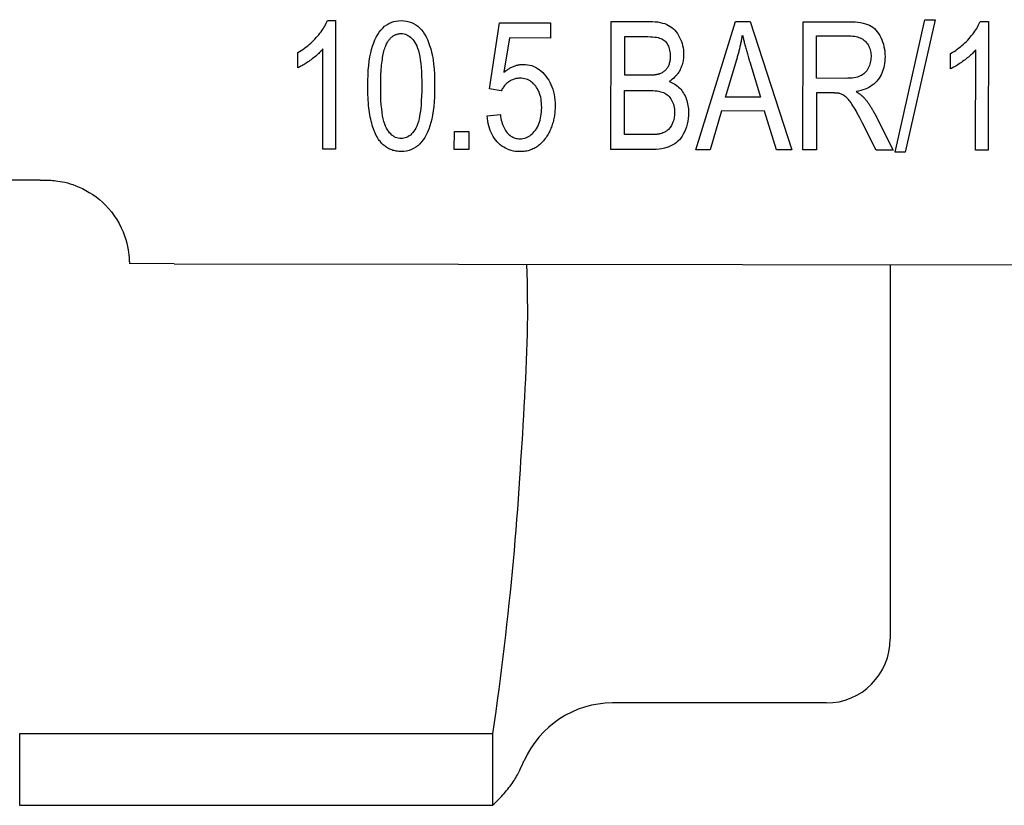
# Model space of a CAD drawing. Units: inches. Extents: x 5168 to 13515, y 3574 to 7469.
# Drawn here: x 10828 to 10843, y 5990 to 6003 of the extents above; entities that cross this region are included whole.
import ezdxf

# ---------------------------------------------------------------- set-up
doc = ezdxf.new("R2010")
doc.units = ezdxf.units.IN
doc.header["$MEASUREMENT"] = 0
doc.layers.add('DETAIL', color=2, linetype='Continuous')

msp = doc.modelspace()

# ---------------------------------------------------------------- linework, layer by layer
at = {"layer": 'DETAIL'}
for p, q in [((10832.594, 6002.676), (10832.72, 6002.675)), ((10832.72, 6002.675), (10832.717, 6000.668)), ((10837.016, 6000.661), (10837.019, 6002.661)), ((10837.019, 6002.661), (10837.62, 6002.661)), ((10838.341, 6000.659), (10838.958, 6002.659)), ((10838.958, 6002.659), (10839.187, 6002.658)), ((10839.187, 6002.658), (10839.838, 6000.657)), ((10840.01, 6000.657), (10840.013, 6002.657)), ((10840.013, 6002.657), (10840.722, 6002.656)), ((10841.447, 6000.621), (10841.914, 6002.688)), ((10842.072, 6002.687), (10841.606, 6000.621)), ((10841.914, 6002.688), (10842.072, 6002.687)), ((10842.777, 6002.661), (10842.903, 6002.66)), ((10842.903, 6002.66), (10842.9, 6000.653)), ((10835.12, 6001.611), (10835.277, 6002.638)), ((10835.277, 6002.638), (10836.071, 6002.637)), ((10836.071, 6002.637), (10836.07, 6002.402)), ((10835.433, 6002.403), (10835.346, 6001.867)), ((10836.07, 6002.402), (10835.433, 6002.403)), ((10837.23, 6001.821), (10837.231, 6002.425)), ((10837.231, 6002.425), (10837.551, 6002.424)), ((10840.224, 6001.774), (10840.224, 6002.436)), ((10840.224, 6002.436), (10840.731, 6002.435)), ((10832.521, 6000.668), (10832.523, 6002.232)), ((10842.704, 6000.653), (10842.706, 6002.217)), ((10832.131, 6001.937), (10832.131, 6002.175)), ((10838.802, 6001.479), (10838.979, 6002.067)), ((10842.314, 6001.922), (10842.314, 6002.16)), ((10839.18, 6002.033), (10839.348, 6001.478)), ((10837.576, 6001.821), (10837.23, 6001.821)), ((10840.678, 6001.773), (10840.224, 6001.774)), ((10835.304, 6001.58), (10835.12, 6001.611)), ((10837.228, 6000.897), (10837.229, 6001.585)), ((10837.229, 6001.585), (10837.6, 6001.584)), ((10839.348, 6001.478), (10838.802, 6001.479)), ((10840.223, 6001.545), (10840.222, 6000.657)), ((10840.469, 6001.545), (10840.223, 6001.545)), ((10835.084, 6001.189), (10835.29, 6001.21)), ((10838.741, 6001.264), (10838.565, 6000.659)), ((10839.412, 6001.263), (10838.741, 6001.264)), ((10839.597, 6000.658), (10839.412, 6001.263)), ((10841.142, 6001.2), (10841.42, 6000.655)), ((10841.153, 6000.655), (10840.942, 6001.072)), ((10834.572, 6000.665), (10834.573, 6000.944)), ((10834.573, 6000.944), (10834.797, 6000.944)), ((10834.797, 6000.944), (10834.797, 6000.665)), ((10837.628, 6000.897), (10837.228, 6000.897)), ((10832.717, 6000.668), (10832.521, 6000.668)), ((10834.797, 6000.665), (10834.572, 6000.665)), ((10837.626, 6000.661), (10837.016, 6000.661)), ((10838.565, 6000.659), (10838.341, 6000.659)), ((10839.838, 6000.657), (10839.597, 6000.658)), ((10840.222, 6000.657), (10840.01, 6000.657)), ((10841.42, 6000.655), (10841.153, 6000.655)), ((10841.606, 6000.621), (10841.447, 6000.621)), ((10842.9, 6000.653), (10842.704, 6000.653)), ((10828.112, 6000.186), (10827.251, 6000.187)), ((10828.112, 6000.186), (10828.203, 6000.186)), ((10828.203, 6000.186), (10828.205, 6000.186)), ((10830.201, 5998.883), (10829.501, 5998.884)), ((10830.201, 5998.883), (10877.43, 5998.813)), ((10841.373, 5998.866), (10841.373, 5993.032)), ((10840.373, 5992.032), (10837.038, 5992.032)), ((10827.791, 5991.553), (10827.791, 5990.436)), ((10835.169, 5991.553), (10827.791, 5991.553)), ((10835.169, 5991.553), (10835.169, 5990.436)), ((10827.791, 5990.436), (10835.169, 5990.436))]:
    msp.add_line(p, q, dxfattribs=at)
at = {"layer": 'DETAIL', "flags": 128}
for points in [[(10832.131, 6002.175), (10832.158, 6002.191), (10832.185, 6002.208), (10832.211, 6002.225), (10832.236, 6002.243), (10832.261, 6002.262), (10832.285, 6002.281), (10832.309, 6002.301), (10832.332, 6002.321), (10832.355, 6002.342), (10832.377, 6002.364), (10832.398, 6002.386), (10832.419, 6002.408), (10832.439, 6002.431), (10832.458, 6002.454), (10832.476, 6002.477), (10832.493, 6002.499), (10832.509, 6002.522), (10832.524, 6002.544), (10832.538, 6002.566), (10832.551, 6002.588), (10832.563, 6002.61), (10832.574, 6002.632), (10832.585, 6002.654), (10832.594, 6002.676)], [(10833.222, 6001.653), (10833.223, 6001.74), (10833.226, 6001.822), (10833.23, 6001.9), (10833.237, 6001.974), (10833.245, 6002.043), (10833.255, 6002.108), (10833.268, 6002.169), (10833.281, 6002.225), (10833.297, 6002.277), (10833.314, 6002.327), (10833.334, 6002.373), (10833.354, 6002.416), (10833.377, 6002.456), (10833.401, 6002.493), (10833.428, 6002.527), (10833.456, 6002.558), (10833.485, 6002.585), (10833.517, 6002.609), (10833.55, 6002.629), (10833.586, 6002.645), (10833.623, 6002.658), (10833.661, 6002.667), (10833.702, 6002.672), (10833.745, 6002.674)], [(10833.745, 6002.674), (10833.786, 6002.672), (10833.827, 6002.667), (10833.865, 6002.657), (10833.902, 6002.645), (10833.937, 6002.629), (10833.97, 6002.609), (10834.002, 6002.586), (10834.031, 6002.559), (10834.059, 6002.53), (10834.085, 6002.497), (10834.109, 6002.461), (10834.131, 6002.422), (10834.151, 6002.38), (10834.17, 6002.334), (10834.187, 6002.286), (10834.203, 6002.235), (10834.217, 6002.181), (10834.229, 6002.124), (10834.24, 6002.063), (10834.249, 6001.994), (10834.256, 6001.919), (10834.261, 6001.836), (10834.264, 6001.747), (10834.264, 6001.652)], [(10837.62, 6002.661), (10837.664, 6002.66), (10837.707, 6002.657), (10837.747, 6002.652), (10837.785, 6002.645), (10837.82, 6002.636), (10837.854, 6002.626), (10837.885, 6002.613), (10837.914, 6002.599), (10837.941, 6002.583), (10837.966, 6002.564), (10837.99, 6002.544), (10838.013, 6002.522), (10838.034, 6002.497), (10838.053, 6002.471), (10838.071, 6002.443), (10838.087, 6002.412), (10838.102, 6002.38), (10838.115, 6002.348), (10838.125, 6002.316), (10838.134, 6002.283), (10838.141, 6002.25), (10838.146, 6002.216), (10838.148, 6002.182), (10838.149, 6002.148)], [(10842.314, 6002.16), (10842.341, 6002.176), (10842.368, 6002.193), (10842.394, 6002.21), (10842.419, 6002.228), (10842.444, 6002.247), (10842.468, 6002.266), (10842.492, 6002.286), (10842.515, 6002.306), (10842.538, 6002.327), (10842.56, 6002.349), (10842.581, 6002.371), (10842.602, 6002.393), (10842.622, 6002.416), (10842.641, 6002.439), (10842.659, 6002.462), (10842.676, 6002.484), (10842.692, 6002.507), (10842.707, 6002.529), (10842.721, 6002.551), (10842.734, 6002.573), (10842.746, 6002.595), (10842.757, 6002.617), (10842.767, 6002.639), (10842.777, 6002.661)], [(10840.722, 6002.656), (10840.774, 6002.655), (10840.823, 6002.652), (10840.868, 6002.648), (10840.911, 6002.642), (10840.95, 6002.634), (10840.986, 6002.625), (10841.018, 6002.614), (10841.048, 6002.601), (10841.075, 6002.586), (10841.101, 6002.569), (10841.125, 6002.549), (10841.148, 6002.527), (10841.169, 6002.501), (10841.189, 6002.474), (10841.208, 6002.443), (10841.225, 6002.411), (10841.241, 6002.376), (10841.254, 6002.341), (10841.265, 6002.304), (10841.275, 6002.267), (10841.282, 6002.229), (10841.287, 6002.19), (10841.29, 6002.15), (10841.291, 6002.109)], [(10833.525, 6002.328), (10833.532, 6002.34), (10833.539, 6002.351), (10833.546, 6002.362), (10833.554, 6002.372), (10833.561, 6002.382), (10833.569, 6002.391), (10833.577, 6002.399), (10833.586, 6002.408), (10833.594, 6002.415), (10833.603, 6002.423), (10833.611, 6002.429), (10833.62, 6002.435), (10833.63, 6002.441), (10833.639, 6002.446), (10833.649, 6002.451), (10833.658, 6002.455), (10833.668, 6002.459), (10833.678, 6002.462), (10833.689, 6002.465), (10833.699, 6002.467), (10833.71, 6002.469), (10833.721, 6002.47), (10833.732, 6002.471), (10833.743, 6002.471)], [(10833.743, 6002.471), (10833.765, 6002.47), (10833.787, 6002.467), (10833.809, 6002.461), (10833.829, 6002.453), (10833.849, 6002.443), (10833.869, 6002.43), (10833.888, 6002.416), (10833.906, 6002.399), (10833.923, 6002.38), (10833.94, 6002.358), (10833.956, 6002.334), (10833.972, 6002.308), (10833.987, 6002.279), (10834, 6002.245), (10834.012, 6002.206), (10834.023, 6002.163), (10834.033, 6002.115), (10834.041, 6002.063), (10834.048, 6002.006), (10834.053, 6001.944), (10834.058, 6001.878), (10834.061, 6001.807), (10834.063, 6001.732), (10834.063, 6001.652)], [(10837.551, 6002.424), (10837.592, 6002.424), (10837.63, 6002.422), (10837.666, 6002.42), (10837.698, 6002.417), (10837.726, 6002.413), (10837.752, 6002.408), (10837.774, 6002.402), (10837.794, 6002.396), (10837.811, 6002.388), (10837.827, 6002.379), (10837.842, 6002.368), (10837.856, 6002.356), (10837.87, 6002.342), (10837.882, 6002.327), (10837.893, 6002.31), (10837.903, 6002.292), (10837.912, 6002.273), (10837.919, 6002.253), (10837.926, 6002.232), (10837.931, 6002.211), (10837.935, 6002.188), (10837.938, 6002.165), (10837.94, 6002.142), (10837.94, 6002.117)], [(10838.979, 6002.067), (10838.983, 6002.083), (10838.988, 6002.099), (10838.992, 6002.114), (10838.997, 6002.13), (10839.001, 6002.146), (10839.005, 6002.162), (10839.01, 6002.178), (10839.014, 6002.193), (10839.018, 6002.209), (10839.022, 6002.225), (10839.025, 6002.241), (10839.029, 6002.257), (10839.033, 6002.273), (10839.036, 6002.289), (10839.04, 6002.304), (10839.043, 6002.32), (10839.047, 6002.336), (10839.05, 6002.352), (10839.053, 6002.368), (10839.056, 6002.384), (10839.059, 6002.4), (10839.062, 6002.416), (10839.065, 6002.432), (10839.068, 6002.448)], [(10839.068, 6002.448), (10839.071, 6002.434), (10839.074, 6002.42), (10839.077, 6002.406), (10839.081, 6002.392), (10839.084, 6002.377), (10839.088, 6002.361), (10839.092, 6002.346), (10839.096, 6002.33), (10839.1, 6002.314), (10839.105, 6002.297), (10839.109, 6002.281), (10839.114, 6002.264), (10839.118, 6002.246), (10839.123, 6002.228), (10839.128, 6002.21), (10839.134, 6002.192), (10839.139, 6002.173), (10839.144, 6002.154), (10839.15, 6002.135), (10839.156, 6002.115), (10839.161, 6002.095), (10839.167, 6002.075), (10839.173, 6002.054), (10839.18, 6002.033)], [(10840.731, 6002.435), (10840.76, 6002.434), (10840.787, 6002.432), (10840.814, 6002.429), (10840.839, 6002.425), (10840.863, 6002.419), (10840.885, 6002.412), (10840.906, 6002.404), (10840.926, 6002.394), (10840.944, 6002.383), (10840.961, 6002.371), (10840.977, 6002.358), (10840.991, 6002.343), (10841.004, 6002.327), (10841.016, 6002.311), (10841.027, 6002.294), (10841.037, 6002.276), (10841.045, 6002.258), (10841.053, 6002.239), (10841.059, 6002.219), (10841.064, 6002.199), (10841.068, 6002.177), (10841.071, 6002.156), (10841.073, 6002.133), (10841.073, 6002.11)], [(10832.523, 6002.232), (10832.511, 6002.218), (10832.498, 6002.204), (10832.485, 6002.19), (10832.471, 6002.176), (10832.457, 6002.162), (10832.441, 6002.148), (10832.426, 6002.134), (10832.409, 6002.12), (10832.392, 6002.106), (10832.375, 6002.092), (10832.356, 6002.078), (10832.338, 6002.064), (10832.318, 6002.05), (10832.3, 6002.037), (10832.281, 6002.024), (10832.263, 6002.012), (10832.246, 6002.001), (10832.228, 6001.99), (10832.211, 6001.98), (10832.194, 6001.97), (10832.178, 6001.961), (10832.162, 6001.952), (10832.146, 6001.944), (10832.131, 6001.937)], [(10833.423, 6001.653), (10833.423, 6001.693), (10833.424, 6001.733), (10833.425, 6001.771), (10833.426, 6001.809), (10833.428, 6001.845), (10833.43, 6001.88), (10833.432, 6001.914), (10833.435, 6001.947), (10833.438, 6001.979), (10833.441, 6002.01), (10833.445, 6002.039), (10833.449, 6002.068), (10833.453, 6002.096), (10833.458, 6002.122), (10833.463, 6002.148), (10833.469, 6002.172), (10833.474, 6002.195), (10833.48, 6002.217), (10833.487, 6002.239), (10833.494, 6002.259), (10833.501, 6002.278), (10833.509, 6002.296), (10833.516, 6002.312), (10833.525, 6002.328)], [(10842.706, 6002.217), (10842.694, 6002.203), (10842.681, 6002.189), (10842.668, 6002.175), (10842.654, 6002.161), (10842.64, 6002.147), (10842.624, 6002.133), (10842.609, 6002.119), (10842.592, 6002.105), (10842.575, 6002.091), (10842.558, 6002.077), (10842.539, 6002.063), (10842.52, 6002.049), (10842.501, 6002.035), (10842.483, 6002.022), (10842.464, 6002.009), (10842.446, 6001.997), (10842.429, 6001.986), (10842.411, 6001.975), (10842.394, 6001.965), (10842.377, 6001.955), (10842.361, 6001.946), (10842.345, 6001.937), (10842.329, 6001.929), (10842.314, 6001.922)], [(10837.94, 6002.117), (10837.94, 6002.1), (10837.939, 6002.083), (10837.938, 6002.067), (10837.936, 6002.051), (10837.933, 6002.036), (10837.93, 6002.021), (10837.926, 6002.007), (10837.922, 6001.993), (10837.917, 6001.98), (10837.912, 6001.967), (10837.906, 6001.955), (10837.899, 6001.943), (10837.892, 6001.932), (10837.884, 6001.921), (10837.876, 6001.911), (10837.867, 6001.901), (10837.858, 6001.892), (10837.848, 6001.883), (10837.837, 6001.875), (10837.826, 6001.868), (10837.815, 6001.861), (10837.803, 6001.854), (10837.79, 6001.849), (10837.777, 6001.843)], [(10838.149, 6002.148), (10838.149, 6002.126), (10838.148, 6002.105), (10838.146, 6002.084), (10838.143, 6002.064), (10838.14, 6002.044), (10838.135, 6002.023), (10838.13, 6002.003), (10838.124, 6001.984), (10838.118, 6001.964), (10838.11, 6001.945), (10838.102, 6001.926), (10838.093, 6001.907), (10838.084, 6001.888), (10838.073, 6001.87), (10838.062, 6001.853), (10838.05, 6001.836), (10838.037, 6001.82), (10838.023, 6001.805), (10838.009, 6001.79), (10837.994, 6001.775), (10837.978, 6001.762), (10837.961, 6001.749), (10837.943, 6001.736), (10837.925, 6001.724)], [(10841.073, 6002.11), (10841.072, 6002.086), (10841.07, 6002.062), (10841.067, 6002.04), (10841.062, 6002.017), (10841.056, 6001.995), (10841.049, 6001.973), (10841.04, 6001.952), (10841.03, 6001.931), (10841.019, 6001.911), (10841.006, 6001.892), (10840.993, 6001.875), (10840.978, 6001.859), (10840.961, 6001.845), (10840.944, 6001.832), (10840.926, 6001.82), (10840.906, 6001.81), (10840.884, 6001.802), (10840.861, 6001.794), (10840.835, 6001.788), (10840.808, 6001.783), (10840.778, 6001.778), (10840.747, 6001.776), (10840.713, 6001.774), (10840.678, 6001.773)], [(10841.291, 6002.109), (10841.29, 6002.074), (10841.288, 6002.04), (10841.284, 6002.007), (10841.279, 6001.975), (10841.272, 6001.943), (10841.263, 6001.913), (10841.253, 6001.884), (10841.242, 6001.855), (10841.229, 6001.828), (10841.214, 6001.801), (10841.198, 6001.775), (10841.18, 6001.751), (10841.161, 6001.727), (10841.14, 6001.705), (10841.117, 6001.684), (10841.093, 6001.665), (10841.067, 6001.648), (10841.039, 6001.632), (10841.01, 6001.617), (10840.979, 6001.604), (10840.947, 6001.592), (10840.912, 6001.582), (10840.877, 6001.573), (10840.839, 6001.566)], [(10835.346, 6001.867), (10835.358, 6001.877), (10835.37, 6001.887), (10835.382, 6001.896), (10835.394, 6001.905), (10835.407, 6001.913), (10835.419, 6001.921), (10835.431, 6001.929), (10835.444, 6001.936), (10835.456, 6001.943), (10835.469, 6001.949), (10835.481, 6001.955), (10835.494, 6001.96), (10835.506, 6001.965), (10835.519, 6001.97), (10835.532, 6001.974), (10835.544, 6001.977), (10835.557, 6001.981), (10835.57, 6001.983), (10835.583, 6001.986), (10835.596, 6001.988), (10835.609, 6001.989), (10835.622, 6001.99), (10835.635, 6001.991), (10835.648, 6001.991)], [(10835.648, 6001.991), (10835.682, 6001.99), (10835.715, 6001.986), (10835.748, 6001.98), (10835.78, 6001.971), (10835.81, 6001.959), (10835.84, 6001.946), (10835.869, 6001.929), (10835.897, 6001.91), (10835.924, 6001.889), (10835.951, 6001.865), (10835.976, 6001.838), (10836, 6001.809), (10836.023, 6001.778), (10836.044, 6001.746), (10836.063, 6001.712), (10836.08, 6001.677), (10836.095, 6001.64), (10836.108, 6001.602), (10836.119, 6001.562), (10836.128, 6001.521), (10836.135, 6001.479), (10836.14, 6001.435), (10836.143, 6001.389), (10836.144, 6001.343)], [(10835.595, 6001.775), (10835.58, 6001.774), (10835.564, 6001.773), (10835.549, 6001.771), (10835.534, 6001.769), (10835.519, 6001.766), (10835.505, 6001.761), (10835.49, 6001.757), (10835.477, 6001.751), (10835.463, 6001.745), (10835.45, 6001.737), (10835.437, 6001.73), (10835.424, 6001.721), (10835.412, 6001.712), (10835.4, 6001.702), (10835.388, 6001.692), (10835.377, 6001.681), (10835.366, 6001.67), (10835.356, 6001.659), (10835.346, 6001.647), (10835.337, 6001.634), (10835.328, 6001.621), (10835.32, 6001.608), (10835.312, 6001.594), (10835.304, 6001.58)], [(10835.935, 6001.32), (10835.934, 6001.354), (10835.932, 6001.388), (10835.929, 6001.42), (10835.925, 6001.45), (10835.919, 6001.48), (10835.912, 6001.508), (10835.903, 6001.535), (10835.893, 6001.561), (10835.882, 6001.586), (10835.87, 6001.609), (10835.856, 6001.632), (10835.841, 6001.652), (10835.825, 6001.672), (10835.809, 6001.69), (10835.791, 6001.706), (10835.773, 6001.72), (10835.753, 6001.733), (10835.733, 6001.744), (10835.712, 6001.753), (10835.691, 6001.761), (10835.668, 6001.767), (10835.645, 6001.771), (10835.62, 6001.774), (10835.595, 6001.775)], [(10837.777, 6001.843), (10837.772, 6001.841), (10837.766, 6001.84), (10837.76, 6001.838), (10837.754, 6001.836), (10837.748, 6001.835), (10837.742, 6001.833), (10837.735, 6001.832), (10837.727, 6001.831), (10837.72, 6001.829), (10837.712, 6001.828), (10837.704, 6001.827), (10837.696, 6001.826), (10837.688, 6001.825), (10837.679, 6001.824), (10837.67, 6001.824), (10837.66, 6001.823), (10837.651, 6001.822), (10837.641, 6001.822), (10837.631, 6001.822), (10837.62, 6001.821), (10837.61, 6001.821), (10837.599, 6001.821), (10837.587, 6001.821), (10837.576, 6001.821)], [(10833.379, 6000.839), (10833.366, 6000.861), (10833.354, 6000.883), (10833.342, 6000.907), (10833.331, 6000.932), (10833.32, 6000.957), (10833.31, 6000.984), (10833.3, 6001.012), (10833.291, 6001.041), (10833.283, 6001.072), (10833.275, 6001.103), (10833.268, 6001.135), (10833.261, 6001.168), (10833.254, 6001.203), (10833.249, 6001.238), (10833.244, 6001.275), (10833.239, 6001.313), (10833.235, 6001.352), (10833.231, 6001.391), (10833.228, 6001.432), (10833.226, 6001.474), (10833.224, 6001.518), (10833.223, 6001.562), (10833.222, 6001.607), (10833.222, 6001.653)], [(10833.742, 6000.834), (10833.72, 6000.835), (10833.698, 6000.838), (10833.677, 6000.844), (10833.656, 6000.852), (10833.636, 6000.862), (10833.617, 6000.875), (10833.599, 6000.889), (10833.58, 6000.906), (10833.563, 6000.926), (10833.546, 6000.947), (10833.53, 6000.971), (10833.514, 6000.997), (10833.5, 6001.026), (10833.486, 6001.06), (10833.474, 6001.099), (10833.463, 6001.142), (10833.454, 6001.19), (10833.445, 6001.242), (10833.439, 6001.299), (10833.433, 6001.361), (10833.428, 6001.427), (10833.425, 6001.498), (10833.424, 6001.573), (10833.423, 6001.653)], [(10834.264, 6001.652), (10834.263, 6001.566), (10834.261, 6001.484), (10834.256, 6001.407), (10834.25, 6001.334), (10834.241, 6001.265), (10834.231, 6001.2), (10834.219, 6001.139), (10834.206, 6001.083), (10834.19, 6001.031), (10834.173, 6000.981), (10834.154, 6000.935), (10834.133, 6000.892), (10834.111, 6000.852), (10834.086, 6000.814), (10834.06, 6000.781), (10834.032, 6000.75), (10834.002, 6000.722), (10833.971, 6000.698), (10833.937, 6000.678), (10833.902, 6000.662), (10833.865, 6000.649), (10833.826, 6000.64), (10833.785, 6000.634), (10833.742, 6000.633)], [(10834.063, 6001.652), (10834.063, 6001.572), (10834.06, 6001.497), (10834.057, 6001.426), (10834.053, 6001.36), (10834.047, 6001.299), (10834.04, 6001.242), (10834.031, 6001.19), (10834.022, 6001.142), (10834.011, 6001.099), (10833.998, 6001.06), (10833.985, 6001.026), (10833.97, 6000.997), (10833.954, 6000.971), (10833.938, 6000.947), (10833.921, 6000.925), (10833.904, 6000.906), (10833.886, 6000.889), (10833.867, 6000.875), (10833.848, 6000.862), (10833.828, 6000.852), (10833.807, 6000.844), (10833.786, 6000.838), (10833.764, 6000.835), (10833.742, 6000.834)], [(10837.6, 6001.584), (10837.637, 6001.584), (10837.672, 6001.582), (10837.704, 6001.579), (10837.734, 6001.576), (10837.763, 6001.571), (10837.789, 6001.565), (10837.812, 6001.558), (10837.834, 6001.55), (10837.854, 6001.541), (10837.872, 6001.531), (10837.89, 6001.518), (10837.906, 6001.505), (10837.922, 6001.489), (10837.936, 6001.473), (10837.949, 6001.454), (10837.962, 6001.434), (10837.972, 6001.413), (10837.982, 6001.391), (10837.99, 6001.369), (10837.996, 6001.345), (10838.001, 6001.32), (10838.005, 6001.295), (10838.007, 6001.268), (10838.008, 6001.241)], [(10837.925, 6001.724), (10837.948, 6001.715), (10837.971, 6001.704), (10837.993, 6001.693), (10838.014, 6001.68), (10838.034, 6001.667), (10838.053, 6001.652), (10838.071, 6001.636), (10838.088, 6001.62), (10838.104, 6001.602), (10838.12, 6001.583), (10838.134, 6001.563), (10838.148, 6001.542), (10838.16, 6001.521), (10838.172, 6001.498), (10838.182, 6001.475), (10838.191, 6001.452), (10838.199, 6001.427), (10838.206, 6001.402), (10838.212, 6001.377), (10838.217, 6001.351), (10838.221, 6001.324), (10838.224, 6001.296), (10838.225, 6001.268), (10838.226, 6001.239)], [(10840.586, 6001.536), (10840.583, 6001.536), (10840.58, 6001.537), (10840.576, 6001.538), (10840.573, 6001.539), (10840.569, 6001.539), (10840.565, 6001.54), (10840.562, 6001.54), (10840.557, 6001.541), (10840.553, 6001.541), (10840.549, 6001.542), (10840.544, 6001.542), (10840.539, 6001.543), (10840.534, 6001.543), (10840.529, 6001.543), (10840.524, 6001.544), (10840.518, 6001.544), (10840.513, 6001.544), (10840.507, 6001.544), (10840.501, 6001.545), (10840.495, 6001.545), (10840.488, 6001.545), (10840.482, 6001.545), (10840.475, 6001.545), (10840.469, 6001.545)], [(10840.942, 6001.072), (10840.92, 6001.115), (10840.898, 6001.156), (10840.878, 6001.195), (10840.859, 6001.231), (10840.84, 6001.264), (10840.823, 6001.294), (10840.806, 6001.322), (10840.791, 6001.347), (10840.776, 6001.37), (10840.761, 6001.391), (10840.747, 6001.411), (10840.734, 6001.428), (10840.721, 6001.444), (10840.708, 6001.458), (10840.695, 6001.471), (10840.683, 6001.481), (10840.672, 6001.491), (10840.66, 6001.499), (10840.648, 6001.507), (10840.635, 6001.514), (10840.623, 6001.521), (10840.611, 6001.527), (10840.598, 6001.532), (10840.586, 6001.536)], [(10840.839, 6001.566), (10840.846, 6001.562), (10840.853, 6001.557), (10840.86, 6001.553), (10840.866, 6001.549), (10840.873, 6001.545), (10840.879, 6001.541), (10840.885, 6001.537), (10840.891, 6001.532), (10840.897, 6001.528), (10840.903, 6001.524), (10840.908, 6001.52), (10840.914, 6001.516), (10840.919, 6001.512), (10840.924, 6001.508), (10840.929, 6001.503), (10840.934, 6001.499), (10840.938, 6001.495), (10840.943, 6001.491), (10840.947, 6001.487), (10840.952, 6001.483), (10840.956, 6001.479), (10840.96, 6001.475), (10840.963, 6001.471), (10840.967, 6001.467)], [(10840.967, 6001.467), (10840.975, 6001.458), (10840.982, 6001.448), (10840.99, 6001.439), (10840.998, 6001.429), (10841.005, 6001.42), (10841.013, 6001.41), (10841.02, 6001.4), (10841.028, 6001.389), (10841.035, 6001.379), (10841.042, 6001.368), (10841.05, 6001.357), (10841.057, 6001.346), (10841.064, 6001.335), (10841.072, 6001.324), (10841.079, 6001.312), (10841.086, 6001.3), (10841.093, 6001.288), (10841.1, 6001.276), (10841.107, 6001.264), (10841.114, 6001.251), (10841.121, 6001.239), (10841.128, 6001.226), (10841.135, 6001.213), (10841.142, 6001.2)], [(10835.597, 6000.831), (10835.62, 6000.832), (10835.643, 6000.835), (10835.665, 6000.839), (10835.687, 6000.846), (10835.708, 6000.854), (10835.728, 6000.865), (10835.748, 6000.877), (10835.767, 6000.891), (10835.785, 6000.906), (10835.803, 6000.924), (10835.82, 6000.944), (10835.837, 6000.965), (10835.852, 6000.988), (10835.867, 6001.012), (10835.879, 6001.037), (10835.891, 6001.064), (10835.901, 6001.092), (10835.91, 6001.121), (10835.918, 6001.151), (10835.924, 6001.182), (10835.928, 6001.215), (10835.932, 6001.249), (10835.934, 6001.284), (10835.935, 6001.32)], [(10836.144, 6001.343), (10836.143, 6001.32), (10836.143, 6001.298), (10836.142, 6001.276), (10836.14, 6001.254), (10836.138, 6001.232), (10836.136, 6001.211), (10836.133, 6001.19), (10836.129, 6001.169), (10836.126, 6001.148), (10836.121, 6001.128), (10836.117, 6001.108), (10836.112, 6001.088), (10836.106, 6001.069), (10836.1, 6001.05), (10836.094, 6001.031), (10836.087, 6001.012), (10836.08, 6000.994), (10836.072, 6000.975), (10836.064, 6000.957), (10836.055, 6000.94), (10836.046, 6000.922), (10836.037, 6000.905), (10836.027, 6000.888), (10836.016, 6000.872)], [(10835.597, 6000.63), (10835.561, 6000.631), (10835.526, 6000.634), (10835.493, 6000.64), (10835.46, 6000.647), (10835.429, 6000.657), (10835.399, 6000.668), (10835.37, 6000.682), (10835.342, 6000.698), (10835.315, 6000.716), (10835.289, 6000.736), (10835.265, 6000.759), (10835.241, 6000.783), (10835.219, 6000.809), (10835.198, 6000.837), (10835.18, 6000.866), (10835.162, 6000.896), (10835.147, 6000.928), (10835.133, 6000.961), (10835.121, 6000.995), (10835.11, 6001.031), (10835.101, 6001.068), (10835.094, 6001.107), (10835.088, 6001.147), (10835.084, 6001.189)], [(10835.29, 6001.21), (10835.294, 6001.179), (10835.299, 6001.149), (10835.305, 6001.121), (10835.312, 6001.094), (10835.319, 6001.069), (10835.327, 6001.044), (10835.337, 6001.021), (10835.347, 6001), (10835.358, 6000.979), (10835.369, 6000.96), (10835.382, 6000.942), (10835.395, 6000.926), (10835.409, 6000.911), (10835.424, 6000.897), (10835.439, 6000.885), (10835.455, 6000.873), (10835.471, 6000.864), (10835.487, 6000.855), (10835.504, 6000.848), (10835.522, 6000.842), (10835.54, 6000.837), (10835.558, 6000.834), (10835.578, 6000.832), (10835.597, 6000.831)], [(10838.226, 6001.239), (10838.224, 6001.193), (10838.22, 6001.148), (10838.214, 6001.104), (10838.205, 6001.061), (10838.193, 6001.019), (10838.178, 6000.978), (10838.162, 6000.94), (10838.144, 6000.904), (10838.125, 6000.872), (10838.105, 6000.842), (10838.083, 6000.816), (10838.06, 6000.792), (10838.036, 6000.772), (10838.01, 6000.752), (10837.982, 6000.735), (10837.951, 6000.719), (10837.919, 6000.706), (10837.885, 6000.694), (10837.849, 6000.683), (10837.809, 6000.675), (10837.768, 6000.669), (10837.723, 6000.664), (10837.676, 6000.661), (10837.626, 6000.661)], [(10838.008, 6001.241), (10838.007, 6001.217), (10838.006, 6001.194), (10838.003, 6001.172), (10838, 6001.15), (10837.995, 6001.13), (10837.99, 6001.11), (10837.983, 6001.09), (10837.976, 6001.072), (10837.967, 6001.054), (10837.958, 6001.037), (10837.949, 6001.022), (10837.939, 6001.007), (10837.929, 6000.994), (10837.918, 6000.982), (10837.907, 6000.97), (10837.895, 6000.96), (10837.882, 6000.951), (10837.869, 6000.943), (10837.855, 6000.935), (10837.84, 6000.928), (10837.824, 6000.921), (10837.808, 6000.915), (10837.79, 6000.91), (10837.773, 6000.906)], [(10833.742, 6000.633), (10833.723, 6000.633), (10833.704, 6000.634), (10833.685, 6000.636), (10833.667, 6000.639), (10833.649, 6000.642), (10833.632, 6000.646), (10833.615, 6000.65), (10833.598, 6000.656), (10833.582, 6000.662), (10833.566, 6000.669), (10833.55, 6000.676), (10833.535, 6000.684), (10833.52, 6000.693), (10833.506, 6000.703), (10833.491, 6000.713), (10833.478, 6000.725), (10833.464, 6000.736), (10833.451, 6000.749), (10833.438, 6000.762), (10833.426, 6000.776), (10833.413, 6000.791), (10833.402, 6000.806), (10833.39, 6000.822), (10833.379, 6000.839)], [(10836.016, 6000.872), (10836.003, 6000.852), (10835.99, 6000.833), (10835.976, 6000.815), (10835.962, 6000.798), (10835.947, 6000.781), (10835.932, 6000.766), (10835.917, 6000.751), (10835.901, 6000.737), (10835.885, 6000.724), (10835.869, 6000.712), (10835.852, 6000.701), (10835.834, 6000.69), (10835.817, 6000.681), (10835.799, 6000.672), (10835.78, 6000.664), (10835.761, 6000.657), (10835.742, 6000.65), (10835.723, 6000.645), (10835.703, 6000.64), (10835.682, 6000.637), (10835.661, 6000.634), (10835.64, 6000.632), (10835.619, 6000.63), (10835.597, 6000.63)], [(10837.773, 6000.906), (10837.769, 6000.905), (10837.765, 6000.904), (10837.761, 6000.904), (10837.757, 6000.903), (10837.752, 6000.902), (10837.747, 6000.902), (10837.743, 6000.901), (10837.737, 6000.901), (10837.732, 6000.9), (10837.727, 6000.9), (10837.721, 6000.899), (10837.715, 6000.899), (10837.709, 6000.899), (10837.703, 6000.898), (10837.696, 6000.898), (10837.689, 6000.898), (10837.682, 6000.897), (10837.675, 6000.897), (10837.668, 6000.897), (10837.66, 6000.897), (10837.652, 6000.897), (10837.644, 6000.897), (10837.636, 6000.897), (10837.628, 6000.897)], [(10828.205, 6000.186), (10828.21, 6000.186), (10828.218, 6000.186), (10828.228, 6000.185), (10828.242, 6000.185), (10828.259, 6000.184), (10828.279, 6000.183), (10828.301, 6000.182), (10828.327, 6000.179), (10828.356, 6000.176), (10828.388, 6000.172), (10828.422, 6000.167), (10828.458, 6000.16), (10828.496, 6000.152), (10828.537, 6000.142), (10828.579, 6000.13), (10828.622, 6000.116), (10828.668, 6000.099), (10828.718, 6000.078), (10828.77, 6000.053), (10828.823, 6000.026), (10828.877, 5999.995), (10828.931, 5999.961), (10828.983, 5999.924), (10829.034, 5999.884)], [(10829.034, 5999.884), (10829.082, 5999.842), (10829.13, 5999.795), (10829.177, 5999.744), (10829.223, 5999.69), (10829.266, 5999.631), (10829.306, 5999.571), (10829.343, 5999.508), (10829.376, 5999.443), (10829.404, 5999.38), (10829.428, 5999.318), (10829.447, 5999.258), (10829.463, 5999.201), (10829.475, 5999.149), (10829.484, 5999.101), (10829.49, 5999.056), (10829.495, 5999.016), (10829.498, 5998.979), (10829.5, 5998.948), (10829.501, 5998.924), (10829.502, 5998.907), (10829.502, 5998.895), (10829.502, 5998.888), (10829.502, 5998.885), (10829.501, 5998.884)], [(10835.697, 5998.874), (10835.702, 5998.734), (10835.706, 5998.596), (10835.709, 5998.459), (10835.71, 5998.324), (10835.711, 5998.192), (10835.711, 5998.06), (10835.709, 5997.926), (10835.707, 5997.79), (10835.703, 5997.651), (10835.699, 5997.512), (10835.693, 5997.371), (10835.688, 5997.228), (10835.681, 5997.086), (10835.674, 5996.942), (10835.666, 5996.798), (10835.658, 5996.655), (10835.65, 5996.511), (10835.641, 5996.368), (10835.633, 5996.226), (10835.624, 5996.085), (10835.615, 5995.946), (10835.606, 5995.808), (10835.597, 5995.672), (10835.589, 5995.537)], [(10835.589, 5995.537), (10835.578, 5995.377), (10835.568, 5995.216), (10835.556, 5995.055), (10835.544, 5994.894), (10835.531, 5994.732), (10835.518, 5994.57), (10835.504, 5994.408), (10835.489, 5994.245), (10835.474, 5994.082), (10835.458, 5993.918), (10835.441, 5993.754), (10835.424, 5993.589), (10835.406, 5993.423), (10835.388, 5993.257), (10835.369, 5993.09), (10835.349, 5992.923), (10835.329, 5992.754), (10835.308, 5992.585), (10835.287, 5992.415), (10835.264, 5992.245), (10835.241, 5992.073), (10835.218, 5991.901), (10835.194, 5991.727), (10835.169, 5991.553)], [(10835.589, 5990.976), (10835.592, 5990.983), (10835.595, 5990.989), (10835.597, 5990.995), (10835.6, 5991.001), (10835.603, 5991.007), (10835.606, 5991.013), (10835.609, 5991.02), (10835.612, 5991.026), (10835.615, 5991.032), (10835.618, 5991.039), (10835.621, 5991.045), (10835.624, 5991.052), (10835.627, 5991.058), (10835.63, 5991.064), (10835.633, 5991.071), (10835.636, 5991.077), (10835.639, 5991.084), (10835.642, 5991.09), (10835.645, 5991.097), (10835.648, 5991.103), (10835.651, 5991.11), (10835.653, 5991.117), (10835.656, 5991.123), (10835.659, 5991.13)], [(10835.169, 5990.436), (10835.194, 5990.46), (10835.218, 5990.484), (10835.241, 5990.507), (10835.264, 5990.53), (10835.287, 5990.553), (10835.308, 5990.576), (10835.329, 5990.599), (10835.349, 5990.622), (10835.369, 5990.645), (10835.388, 5990.667), (10835.406, 5990.69), (10835.424, 5990.712), (10835.441, 5990.735), (10835.458, 5990.757), (10835.474, 5990.779), (10835.489, 5990.801), (10835.504, 5990.823), (10835.518, 5990.845), (10835.531, 5990.867), (10835.544, 5990.889), (10835.556, 5990.911), (10835.568, 5990.933), (10835.578, 5990.955), (10835.589, 5990.976)]]:
    msp.add_lwpolyline(points, dxfattribs=at)
at = {"layer": 'DETAIL'}
for centre, radius, start, end in [((10840.373, 5993.032), 1, 270, 0), ((10837.038, 5990.532), 1.5, 90, 156.521)]:
    msp.add_arc(centre, radius, start, end, dxfattribs=at)

doc.saveas('drawing.dxf')
